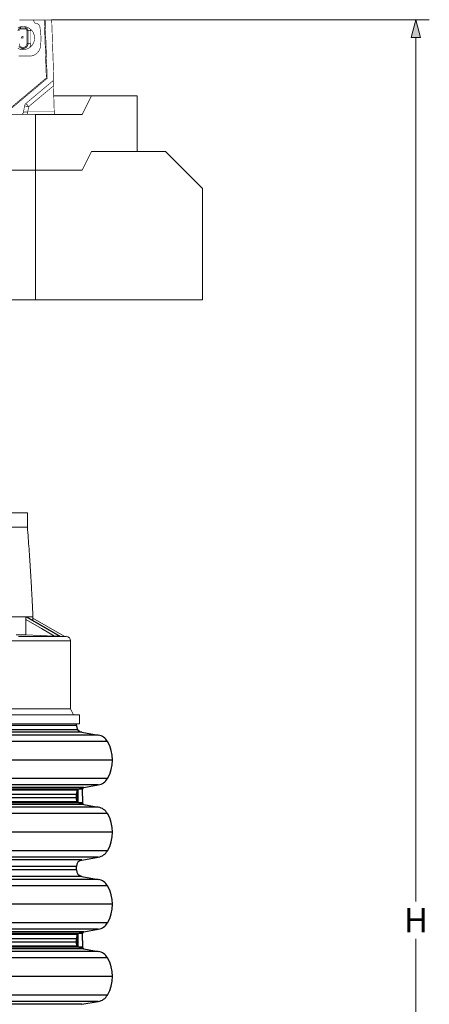
# Model space of a CAD drawing. Units: millimetres. Extents: x -12710 to 137681, y -41593 to 37027.
# Drawn here: x 127117 to 130185, y -26351 to -18976 of the extents above; entities that cross this region are included whole.
import ezdxf

# ---------------------------------------------------------------- set-up
doc = ezdxf.new("R2010")
doc.units = ezdxf.units.MM
doc.layers.add('AM_0', color=7, linetype='ByLayer')
doc.layers.add('EvoBetons', color=7, linetype='Continuous', lineweight=0)
doc.layers.add('None', color=7, linetype='Continuous', lineweight=18)
doc.styles.add('EVO_N', font='ARIALN.TTF')
doc.dimstyles.new('EVO.N-mm.M1_25', dxfattribs={"dimtxt": 180, "dimasz": 130, "dimexe": 100, "dimexo": 5, "dimgap": 50, "dimtad": 0, "dimtih": 1, "dimtoh": 1, "dimdec": 0, "dimlfac": 0.25, "dimzin": 3, "dimtxsty": 'EVO_N', "dimblk": 'VW_FILLEDARROW', "dimcen": 0, "dimclrd": 109, "dimclre": 109, "dimclrt": 109, "dimadec": 0, "dimazin": 0, "dimtfac": 1, "dimtdec": 0, "dimtofl": 0, "dimtmove": 0, "dimatfit": 3, "dimldrblk": 'VW_FILLEDARROW', "dimfxl": 1, "dimfrac": 2, "dimtolj": 1, "dimtzin": 3, "dimlwd": 5, "dimlwe": 5, "dimarcsym": 0})

# ---------------------------------------------------------------- blocks, each defined once
blk = doc.blocks.new('VW_FILLEDARROW')
at = {"linetype": 'ByBlock', "lineweight": 0}
blk.add_hatch(color=0, dxfattribs=at).paths.add_polyline_path([(-1, 0.268), (0, 0), (-1, -0.268)])
at = {"layer": 'None', "color": 0, "lineweight": 5}
blk.add_lwpolyline([(-1, 0.268), (0, 0), (-1, -0.268)], close=True, dxfattribs=at)
blk = doc.blocks.new('*D795')
at = {"color": 109, "lineweight": 5}
for p, q in [((127355, -18978.6), (130185.4, -18978.6)), ((130085.4, -19108.6), (130085.4, -25581)), ((130085.4, -32333.4), (130085.4, -25861)), ((129529.8, -32463.4), (130185.4, -32463.4))]:
    blk.add_line(p, q, dxfattribs=at)
at = {"layer": 'Defpoints', "color": 0}
for p in [(127350, -18978.6), (129524.8, -32463.4), (130085.4, -32463.4)]:
    blk.add_point(p, dxfattribs=at)
at = {"color": 109, "lineweight": 5, "xscale": 130, "yscale": 130, "zscale": 130}
for p, rotation in [((130085.4, -18978.6), 90), ((130085.4, -32463.4), 270)]:
    blk.add_blockref('VW_FILLEDARROW', p, dxfattribs=dict(at, rotation=rotation))
at = {"color": 109, "insert": (130085.4, -25721), "char_height": 180, "attachment_point": 5, "style": 'EVO_N'}
blk.add_mtext('\\A1;H', dxfattribs=at)

msp = doc.modelspace()

# ---------------------------------------------------------------- linework, layer by layer
at = {"color": 7, "linetype": 'Continuous', "lineweight": 15}
for p, q in [((123659.7, -22668.8), (127175.1, -22668.8)), ((127175.1, -22776.4), (127175.1, -22668.8)), ((123659.7, -22776.4), (127175.1, -22776.4)), ((126890.5, -23448.6), (127162.3, -23448.6)), ((127162.3, -23448.6), (127165.6, -23448.6)), ((127165.5, -23448.6), (127168.1, -23448.6)), ((127171.2, -23448.6), (127168.1, -23448.6)), ((127168.1, -23448.6), (127168.4, -23448.9)), ((127422.2, -23596.3), (127168.5, -23448.8)), ((127171.2, -23448.6), (127215.8, -23448.6)), ((127215.9, -23476.3), (127215.9, -23448.6)), ((127162.3, -23583), (127162.3, -23467.9)), ((127449.2, -23594.2), (127215.9, -23459.9)), ((127162.3, -23583), (127090.2, -23583)), ((127107.8, -23595), (127409.5, -23595)), ((127162.3, -23583), (127378.2, -23593.5)), ((127466.2, -23595), (127415.7, -23592.6)), ((127422.3, -23596.5), (127419.7, -23596.5)), ((127420.4, -23595), (127466.2, -23595)), ((127126.3, -23628.5), (121542.2, -23628.5)), ((127498.2, -23628.5), (127126.3, -23628.5)), ((127498.2, -24136.9), (127498.2, -23628.5)), ((127565.5, -24184), (121474.9, -24184)), ((127498.2, -24136.9), (121542.2, -24136.9)), ((127520.2, -24184), (127498.2, -24136.9)), ((127565.5, -24251.2), (127565.5, -24184)), ((127565.5, -24251.2), (121474.9, -24251.2))]:
    msp.add_line(p, q, dxfattribs=at)
at = {"color": 160, "lineweight": 5}
msp.add_line((127498.2, -23641.8), (127498.2, -23891.8), dxfattribs=at)
at = {"color": 7, "linetype": 'Continuous', "lineweight": 15, "flags": 128}
for points in [[(127165.5, -23448.6), (127194.2, -23465.3), (127308.8, -23532), (127419.7, -23596.5)], [(127422.3, -23596.5), (127393.6, -23579.8), (127279, -23513.1), (127168.1, -23448.6)], [(127378.2, -23593.5), (127281.2, -23537.1), (127162.3, -23467.9)]]:
    msp.add_lwpolyline(points, dxfattribs=at)
at = {"color": 7, "linetype": 'Continuous', "lineweight": 15}
msp.add_arc((127464.6, -23628.5), 33.6, 0, 87.27369, dxfattribs=at)
for points, knots in [([(127215.9, -23448.6), (127214.8, -23423.9), (127212.7, -23377.2), (127209.5, -23311.5), (127206.4, -23254.2), (127203.7, -23205.3), (127201.2, -23161.6), (127198.8, -23121.8), (127196.4, -23084.2), (127194.3, -23050.1), (127191.2, -23002.3), (127186.9, -22939.1), (127181.2, -22858.5), (127177.1, -22804.1), (127175.1, -22776.4)], [0, 0, 0, 0, 0.108997, 0.2057044, 0.2901914, 0.3625159, 0.4227297, 0.4838586, 0.5393473, 0.5901664, 0.6363333, 0.7528337, 0.8740188, 1, 1, 1, 1]), ([(127162.3, -23467.9), (127162.4, -23465), (127162.5, -23459.7), (127163.3, -23453.3), (127164.4, -23449.4), (127165.2, -23448.9), (127165.6, -23448.6)], [0, 0, 0, 0, 0.303817, 0.563148, 0.793117, 1, 1, 1, 1]), ([(127409.5, -23595), (127405.7, -23594.8), (127395.5, -23594.3), (127384.9, -23593.8), (127378.2, -23593.5)], [0, 0, 0, 0, 0.369404, 1, 1, 1, 1]), ([(127419.7, -23596.5), (127419.5, -23596.5), (127419.2, -23596.4), (127416.8, -23595.9), (127413.4, -23595.2), (127410.4, -23595), (127409.5, -23595)], [0, 0, 0, 0, 0.106975, 0.265522, 0.774599, 1, 1, 1, 1]), ([(127422.2, -23596.4), (127422.2, -23596.4), (127422.4, -23596.5), (127422.3, -23596.5), (127422.3, -23596.5)], [0, 0, 0, 0, 0.452524, 1, 1, 1, 1])]:
    msp.add_open_spline(points, degree=3, knots=knots, dxfattribs=at)
at = {"layer": 'AM_0', "color": 0, "lineweight": -3}
for p, q in [((127542, -24263.6), (127542, -24251.2)), ((127542, -24263.6), (124520.2, -24263.6)), ((127553.7, -24295.7), (124520.2, -24295.7)), ((127583.3, -24312.8), (124520.2, -24312.8)), ((127705.8, -24334.4), (124520.2, -24334.4)), ((127583.3, -24312.8), (127705.8, -24334.4)), ((127774.5, -24381.9), (124520.2, -24381.9)), ((127812.7, -24521.4), (124520.2, -24521.4)), ((127774.5, -24660.9), (124520.2, -24660.9)), ((127705.8, -24708.4), (124520.2, -24708.4)), ((127597.4, -24727.5), (124520.2, -24727.5)), ((127586.4, -24740.6), (124568, -24740.6)), ((127544.4, -24748.3), (124576.1, -24748.3)), ((127542, -24779.2), (124576.1, -24779.2)), ((127542, -24803.9), (127542, -24779.2)), ((127544.4, -24748.3), (127544.4, -24834.8)), ((127551.7, -24740.6), (127551.7, -24842.5)), ((127586.4, -24791.6), (127586.4, -24740.6)), ((127597.4, -24727.5), (127705.8, -24708.4)), ((127586.4, -24842.5), (124568, -24842.5)), ((127542, -24803.9), (124576.1, -24803.9)), ((127544.4, -24834.8), (124576.1, -24834.8)), ((127586.4, -24791.6), (127586.4, -24842.5)), ((127597.4, -24855.6), (124520.2, -24855.6)), ((127705.8, -24874.8), (124520.2, -24874.8)), ((127774.5, -24922.2), (124520.2, -24922.2)), ((127597.4, -24855.6), (127705.8, -24874.8)), ((127812.7, -25061.8), (124520.2, -25061.8)), ((127774.5, -25201.3), (124520.2, -25201.3)), ((127705.8, -25248.7), (124520.2, -25248.7)), ((127583.3, -25270), (124520.2, -25270)), ((127583.3, -25270.4), (127705.8, -25248.7)), ((127542, -25319.6), (124520.2, -25319.6)), ((127542, -25344.3), (124520.2, -25344.3)), ((127542, -25331.9), (127542, -25319.6)), ((127542, -25344.3), (127542, -25331.9)), ((127583.3, -25393.5), (124520.2, -25393.5)), ((127705.8, -25415.1), (124520.2, -25415.1)), ((127583.3, -25393.5), (127705.8, -25415.1)), ((127774.5, -25462.6), (124520.2, -25462.6)), ((127812.7, -25602.1), (124520.2, -25602.1)), ((127774.5, -25741.7), (124520.2, -25741.7)), ((127705.8, -25789.1), (124520.2, -25789.1)), ((127597.4, -25808.3), (124520.2, -25808.3)), ((127597.4, -25808.3), (127705.8, -25789.1)), ((127586.4, -25821.4), (124568, -25821.4)), ((127544.4, -25829.1), (124576.1, -25829.1)), ((127542, -25859.9), (124576.1, -25859.9)), ((127542, -25884.7), (124576.1, -25884.7)), ((127542, -25884.7), (127542, -25859.9)), ((127544.4, -25829.1), (127544.4, -25915.6)), ((127551.7, -25821.4), (127551.7, -25923.3)), ((127586.4, -25872.3), (127586.4, -25821.4)), ((127586.4, -25872.3), (127586.4, -25821.4)), ((127586.4, -25872.3), (127586.4, -25923.3)), ((127586.4, -25872.3), (127586.4, -25923.3)), ((127597.4, -25936.4), (124520.2, -25936.4)), ((127705.8, -25955.5), (124520.2, -25955.5)), ((127586.4, -25923.3), (124568, -25923.3)), ((127544.4, -25915.6), (124576.1, -25915.6)), ((127597.4, -25936.4), (127705.8, -25955.5)), ((127774.5, -26003), (124520.2, -26003)), ((127812.7, -26142.5), (124520.2, -26142.5)), ((127774.5, -26282), (124520.2, -26282)), ((127705.8, -26329.5), (124520.2, -26329.5)), ((127583.3, -26350.7), (124520.2, -26350.7)), ((127583.3, -26351.1), (127705.8, -26329.5))]:
    msp.add_line(p, q, dxfattribs=at)
for points in [[(127597.4, -24727.5), (127551.7, -24740.6), (127544.4, -24748.3), (127542, -24779.2)], [(127597.4, -24855.6), (127551.7, -24842.5), (127544.4, -24834.8), (127542, -24803.9)], [(127597.4, -25808.3), (127551.7, -25821.4), (127544.4, -25829.1), (127542, -25859.9)], [(127597.4, -25936.4), (127551.7, -25923.3), (127544.4, -25915.6), (127542, -25884.7)]]:
    msp.add_lwpolyline(points, dxfattribs=at)
for centre, radius, start, end in [((127592, -24263.6), 50, 180, 260), ((127688.5, -24432.8), 99.9, 30.64753, 80), ((127539, -24521.4), 273.7, 329.35247, 30.64753), ((127688.5, -24610), 99.9, 280, 329.35247), ((127599.7, -24740.6), 13.3, 100, 180), ((127599.7, -24842.5), 13.3, 180, 260), ((127688.5, -24973.2), 99.9, 30.64753, 80), ((127539, -25061.8), 273.7, 329.35247, 30.64753), ((127688.5, -25150.3), 99.9, 280, 329.35247), ((127592, -25319.6), 50, 100, 180), ((127592, -25344.3), 50, 180, 260), ((127688.5, -25513.5), 99.9, 30.64753, 80), ((127539, -25602.1), 273.7, 329.35247, 30.64753), ((127599.7, -25821.4), 13.3, 100, 180), ((127599.7, -25821.4), 13.3, 100, 180), ((127688.5, -25690.7), 99.9, 280, 329.35247), ((127599.7, -25923.3), 13.3, 180, 260), ((127599.7, -25923.3), 13.3, 180, 260), ((127688.5, -26053.9), 99.9, 30.64753, 80), ((127539, -26142.5), 273.7, 329.35247, 30.64753), ((127688.5, -26231.1), 99.9, 280, 329.35247)]:
    msp.add_arc(centre, radius, start, end, dxfattribs=at)
at = {"layer": 'EvoBetons', "color": 253}
msp.add_line((127372, -19547.2), (127593.1, -19547.2), dxfattribs=at)
at = {"layer": 'EvoBetons', "color": 9}
for p, q in [((127372, -19547.2), (127654.3, -19547.2)), ((124806.1, -20102.3), (127234.5, -20102.3)), ((127234.5, -21073.7), (126913.1, -21073.7))]:
    msp.add_line(p, q, dxfattribs=at)
at = {"layer": 'EvoBetons', "color": 253, "const_width": 4.59}
for points in [[(127307.7, -18978.6), (127350, -18978.6), (127351.3, -18978.8), (127352.7, -18979.1), (127353.8, -18979.7), (127354.9, -18980.6), (127355.7, -18981.6), (127356.3, -18982.8), (127356.8, -18984), (127356.9, -18985.4), (127372.5, -19428.6), (127369.6, -19431.1), (127165, -19602.6), (127163.6, -19603.8), (127163.6, -19603.9), (127162.8, -19604.5), (127160.8, -19606.9), (127158.9, -19609.2), (127157.2, -19611.8), (127155.9, -19614.4), (127154.8, -19617.2), (127153.8, -19620.1), (127153.3, -19622.7), (127153.2, -19623.1), (127145.1, -19668.8), (127145.1, -19668.9), (127144.1, -19672.3), (127142.7, -19675.6), (127140.6, -19678.5), (127138, -19681.1), (127134.9, -19683.2), (127131.7, -19684.8), (127128.2, -19685.6), (127124.5, -19686), (127124.2, -19686), (126964.8, -19686)], [(127323, -19415.7), (127323, -19415.7), (127307.7, -18978.6), (127301.1, -18978.6), (127316.3, -19412.7), (127323, -19415.7), (127050.4, -19644.4)], [(127228.8, -19113.9), (127227.6, -19099.3), (127223.8, -19085.1), (127217.8, -19071.6), (127209.6, -19059.5), (127199.4, -19049), (127199.3, -19048.9), (127187.5, -19040.1), (127174.4, -19033.4), (127160.3, -19029.1), (127159.4, -19029), (127145.7, -19027.3), (127131, -19027.9), (127124.6, -19029.3), (127116.7, -19031), (127103, -19036.5)], [(127113.8, -18978.7), (127215.1, -18978.7)], [(127124.7, -19037.5), (127124.7, -19037), (127124.7, -19035.6), (127124.7, -19033.7), (127124.7, -19031.1), (127124.7, -19029.3), (127124.7, -19028.9)], [(127159.4, -19037.5), (127159.4, -19037), (127159.4, -19035.6), (127159.4, -19033.7), (127159.4, -19031.1), (127159.4, -19029), (127159.4, -19028.9)], [(127215.1, -18978.7), (127216.2, -18978.8), (127217.2, -18979), (127218.2, -18979.4), (127219, -18980), (127219.9, -18980.6), (127220.6, -18981.3), (127221.2, -18982.3), (127221.6, -18983.3)], [(127215.1, -18978.7), (127301.1, -18978.7)], [(127221.6, -18983.3), (127225.5, -18994.1)], [(127237.4, -19003.1), (127235.4, -19002.7), (127233.6, -19002.2), (127231.7, -19001.4), (127230.1, -19000.3), (127228.7, -18999), (127227.3, -18997.5), (127226.4, -18995.8), (127225.5, -18994.1)], [(127237.4, -19003.1), (127243.3, -19004.1), (127248.9, -19006.2), (127254.2, -19009.1), (127258.7, -19012.9), (127262.6, -19017.4), (127265.7, -19022.5), (127267.8, -19028.2), (127269, -19034)], [(127124.7, -19039.4), (127124.7, -19037.5), (127120.7, -19037.9), (127117, -19038.9), (127113.5, -19040.9), (127110.5, -19043.3), (127108, -19046.4), (127106.2, -19049.8), (127105, -19053.6), (127104.6, -19057.5), (127106.5, -19057.5)], [(127106.5, -19057.5), (127106.9, -19054), (127107.9, -19050.7), (127109.6, -19047.5), (127111.9, -19044.7), (127114.6, -19042.5), (127117.8, -19040.8), (127121.1, -19039.8), (127124.6, -19039.4)], [(127109.6, -19174.2), (127115.6, -19181.9), (127123.3, -19187.9), (127132.4, -19191.7), (127142, -19192.9), (127151.7, -19191.7), (127160.8, -19187.9), (127168.6, -19181.9), (127174.5, -19174.2), (127178.3, -19165.2), (127179.5, -19155.5), (127180.1, -19155.5), (127181.3, -19155.5), (127183.3, -19155.5), (127185.9, -19155.5), (127189, -19155.5), (127192.5, -19155.5), (127196.4, -19155.5), (127200.3, -19155.5), (127200.3, -19057.5), (127196.4, -19057.5), (127192.5, -19057.5), (127189, -19057.5), (127185.9, -19057.5), (127183.3, -19057.5), (127181.3, -19057.5), (127180.1, -19057.5), (127179.5, -19057.5), (127179.1, -19053.6), (127178, -19049.8), (127176.1, -19046.4), (127173.6, -19043.3), (127170.5, -19040.9), (127167.1, -19038.9), (127163.3, -19037.9), (127159.4, -19037.5), (127159.4, -19039.4)], [(127159.4, -19039.4), (127159.4, -19039.5), (127159.4, -19040.1), (127159.4, -19040.7), (127159.4, -19041.5), (127159.4, -19042.6), (127159.4, -19043.7), (127159.4, -19045.1), (127159.4, -19046.4), (127124.6, -19046.4), (127124.6, -19045.1), (127124.6, -19043.7), (127124.6, -19042.6), (127124.6, -19041.5), (127124.6, -19040.7), (127124.6, -19040.1), (127124.6, -19039.5), (127124.6, -19039.4), (127159.4, -19039.4), (127163, -19039.8), (127166.4, -19040.8), (127169.4, -19042.5), (127172.3, -19044.7), (127174.5, -19047.5), (127176.2, -19050.7), (127177.2, -19054), (127177.5, -19057.5), (127177.5, -19155.5), (127176, -19165.6), (127171.9, -19174.7), (127165.3, -19182.3), (127156.9, -19187.8), (127147.1, -19190.6), (127137, -19190.6), (127127.3, -19187.8), (127118.8, -19182.3), (127112.2, -19174.7)], [(127124.6, -19046.4), (127122.4, -19046.5), (127120.4, -19047.3), (127118.4, -19048.2), (127116.8, -19049.6), (127115.3, -19051.3), (127114.4, -19053.3), (127113.8, -19055.3), (127113.5, -19057.5)], [(127124.7, -19037.5), (127159.4, -19037.5)], [(127170.6, -19057.5), (127170.4, -19055.3), (127169.8, -19053.3), (127168.7, -19051.3), (127167.4, -19049.6), (127165.7, -19048.2), (127163.7, -19047.3), (127161.6, -19046.5), (127159.4, -19046.4)], [(127170.6, -19155.5), (127170.6, -19057.5), (127171.9, -19057.5), (127173.3, -19057.5), (127174.3, -19057.5), (127175.5, -19057.5), (127176.3, -19057.5), (127176.9, -19057.5), (127177.4, -19057.5), (127177.5, -19057.5)], [(127177.5, -19155.5), (127179.5, -19155.5), (127179.5, -19057.5), (127177.5, -19057.5)], [(127199.4, -19048.9), (127199.4, -19049), (127199.6, -19049.6), (127200.3, -19057.6)], [(127269, -19034), (127277.4, -19113.9)], [(127103, -19191.3), (127116.7, -19196.7), (127131, -19199.9), (127145.7, -19200.5), (127160.3, -19198.7), (127174.4, -19194.3), (127187.5, -19187.7), (127193.1, -19183.6), (127199.3, -19179), (127209.6, -19168.3), (127217.8, -19156.1), (127223.8, -19142.8), (127227.6, -19128.6), (127228.8, -19113.9)], [(127112.2, -19174.7), (127118.8, -19182.3), (127127.3, -19187.8), (127137, -19190.6), (127147.1, -19190.6), (127156.9, -19187.8), (127165.3, -19182.3), (127171.9, -19174.7), (127176, -19165.6), (127177.5, -19155.5)], [(127113.5, -19155.5), (127114.9, -19164.3), (127118.9, -19172.3), (127125.3, -19178.6), (127133.2, -19182.7), (127142, -19184), (127150.8, -19182.7), (127158.8, -19178.6), (127165.2, -19172.3), (127169.2, -19164.3), (127170.6, -19155.5), (127171.9, -19155.5), (127173.3, -19155.5), (127174.3, -19155.5), (127175.5, -19155.5), (127176.3, -19155.5), (127176.9, -19155.5), (127177.4, -19155.5), (127177.5, -19155.5)], [(127273.4, -19171.7), (127270.8, -19187.1), (127265.4, -19201.8), (127257.4, -19215.1), (127247, -19226.8), (127234.7, -19236.2), (127220.7, -19243.3), (127205.8, -19247.6), (127190.2, -19249.1)], [(127200.3, -19155.5), (127199.1, -19167.6), (127195.3, -19179.2), (127193.1, -19183.6), (127192.7, -19184.3)], [(127273.4, -19171.7), (127277.4, -19113.9)], [(127109.6, -19249.1), (127190.2, -19249.1)], [(127040.2, -19644.4), (127316.3, -19412.7)], [(127369.6, -19430.9), (127369.6, -19431.1), (127369.3, -19435.5), (127369.2, -19445.6), (127369.3, -19461.4), (127369.7, -19472.2), (127375.8, -19666.3), (127375.9, -19673), (127375.9, -19679), (127375.8, -19683.3), (127375.4, -19685.6), (127375.2, -19686)], [(127369.7, -19472.2), (127184.1, -19627.3), (127179.2, -19654.8), (127177.1, -19666.3), (127375.8, -19666.3)], [(127163.6, -19603.9), (127165.6, -19606.1), (127168.5, -19609.1), (127171.9, -19612.9), (127175.7, -19617.3), (127179.9, -19622.2), (127184.1, -19627.3), (127177.3, -19626.1), (127170.8, -19625.1), (127164.8, -19624.1), (127159.5, -19623.5), (127155.3, -19623), (127153.3, -19622.8), (127153.2, -19622.8)], [(127375.2, -19686), (127177.1, -19686), (127161.2, -19686), (127144.6, -19686), (127131.5, -19686), (127124.6, -19686)], [(127145.1, -19668.9), (127148.2, -19668.7), (127156.5, -19668.1), (127167, -19667.3), (127177.1, -19666.3)], [(127177.1, -19686), (127177.1, -19685.6), (127177.1, -19684.5), (127177.1, -19682.7), (127177.1, -19680.2), (127177.1, -19677.3), (127177.1, -19673.9), (127177.1, -19670.2), (127177.1, -19666.3)]]:
    msp.add_lwpolyline(points, dxfattribs=at)
msp.add_lwpolyline([(127142, -19100), (127142, -19113.9), (127128.2, -19113.9), (127128.5, -19111.3), (127129.2, -19108.5), (127130.5, -19106.2), (127132.2, -19104.2), (127134.3, -19102.4), (127136.8, -19101.1), (127139.3, -19100.3)], close=True, dxfattribs=at)
at = {"layer": 'EvoBetons', "color": 9}
for points in [[(127997.8, -19547.2), (127654.3, -19547.2), (127584.9, -19686), (127234.5, -19686), (127234.5, -20102.3), (127584.9, -20102.3), (127654.3, -19963.5), (127997.8, -19963.5), (127997.8, -19547.2)], [(127234.5, -20102.3), (127584.9, -20102.3), (127654.3, -19963.5), (128209.4, -19963.5), (128486.9, -20241.1), (128486.9, -21073.7), (127234.5, -21073.7), (127234.5, -20102.3)]]:
    msp.add_lwpolyline(points, dxfattribs=at)

# ---------------------------------------------------------------- dimensions: what is measured, and where the dimension line sits
dim = msp.add_linear_dim(base=(130085.4, -32463.4), p1=(127350, -18978.6), p2=(129524.8, -32463.4), angle=90, text='H', dimstyle='EVO.N-mm.M1_25', override={"dimtxsty": 'EVO_N', "dimblk": 'VW_FILLEDARROW'})
dim.commit()
dim.dimension.update_dxf_attribs({"geometry": '*D795', "text_midpoint": (130085.4, -25721)})

doc.saveas('drawing.dxf')
